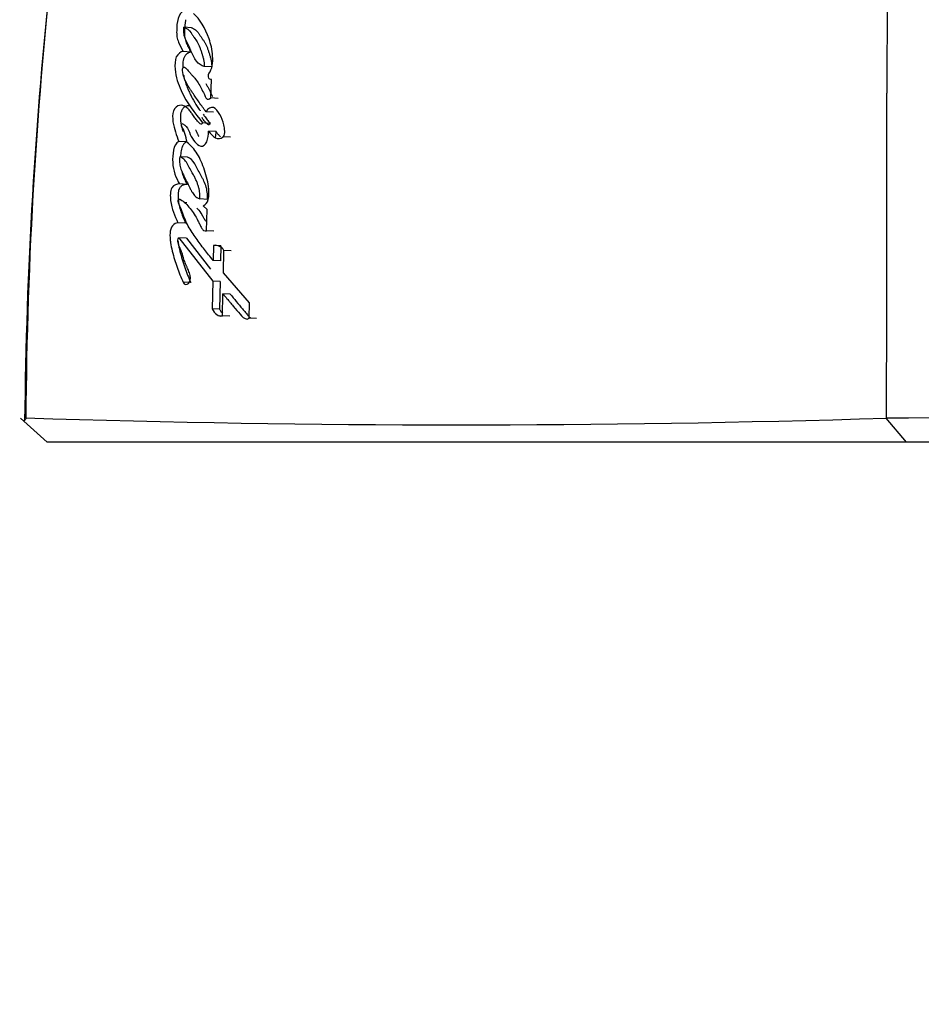
# Model space of a CAD drawing. Units: millimetres. Extents: x 0 to 1422, y 0 to 2066.
# Drawn here: x 1005 to 1024, y 781 to 802 of the extents above; entities that cross this region are included whole.
import ezdxf
from ezdxf import colors
from ezdxf.entities.mleader import LeaderData, LeaderLine
from ezdxf.math import Vec2, Vec3

# ---------------------------------------------------------------- set-up
doc = ezdxf.new("R2010")
doc.units = ezdxf.units.MM
doc.layers.add('DV5_Défaut', color=7, linetype='Continuous')
doc.layers.add('Défaut', color=7, linetype='Continuous')

# ---------------------------------------------------------------- blocks, each defined once
blk = doc.blocks.new('_DOT')
at = {"color": 0}
blk.add_line((0, 0), (-1, 0), dxfattribs=at)
at = {"color": 0, "const_width": 0.333}
blk.add_lwpolyline([(-0.1665, 0, 1), (0.1665, 0, 1)], format="xyb", close=True, dxfattribs=at)
blk = doc.blocks.new('SE4')
at = {"layer": 'DV5_Défaut', "color": 7, "linetype": 'Continuous'}
for p, q in [((1008.975, 801.649), (1008.816, 801.662)), ((1008.959, 801.146), (1008.8, 801.159)), ((1009.391, 800.84), (1009.235, 800.851)), ((1009.369, 800.202), (1009.384, 800.579)), ((1009.523, 800.192), (1009.369, 800.202)), ((1009.428, 799.905), (1009.274, 799.915)), ((1009.357, 799.673), (1009.202, 799.683)), ((1009.481, 799.504), (1009.327, 799.514)), ((1009.781, 799.387), (1009.63, 799.397)), ((1008.869, 799.293), (1008.71, 799.303)), ((1009.533, 799.363), (1009.551, 799.362)), ((1008.888, 798.975), (1008.73, 798.985)), ((1008.881, 798.415), (1008.723, 798.424)), ((1008.874, 798.038), (1008.834, 798.04)), ((1009.3, 798.107), (1009.145, 798.115)), ((1009.296, 797.894), (1009.215, 797.971)), ((1009.283, 797.456), (1009.296, 797.894)), ((1008.85, 797.615), (1008.692, 797.623)), ((1009.436, 797.448), (1009.283, 797.456)), ((1008.868, 797.305), (1008.71, 797.313)), ((1008.71, 797.313), (1009.411, 796.417)), ((1008.868, 797.305), (1009.364, 796.667)), ((1009.429, 797.157), (1009.421, 796.844)), ((1009.581, 797.149), (1009.429, 797.157)), ((1009.581, 797.149), (1009.573, 796.837)), ((1009.632, 796.592), (1009.643, 797.049)), ((1009.793, 797.042), (1009.643, 797.049)), ((1009.573, 796.837), (1009.421, 796.844)), ((1010.173, 795.973), (1009.632, 796.592)), ((1008.958, 796.393), (1008.801, 796.399)), ((1009.411, 796.417), (1009.399, 795.848)), ((1009.563, 796.411), (1009.411, 796.417)), ((1009.563, 796.411), (1009.551, 795.843)), ((1009.613, 795.701), (1009.622, 796.158)), ((1009.772, 796.152), (1009.622, 796.158)), ((1010.166, 795.651), (1010.173, 795.973)), ((1009.551, 795.843), (1009.399, 795.848)), ((1009.542, 795.706), (1009.613, 795.703)), ((1009.763, 795.695), (1009.613, 795.701)), ((1010.312, 795.646), (1010.166, 795.651)), ((1005.994, 793.092), (1005.445, 793.593)), ((1005.561, 793.582), (1005.512, 793.532)), ((1023.727, 793.092), (1023.31, 793.589)), ((1023.732, 793.092), (1005.994, 793.092)), ((1037.957, 793.092), (1023.732, 793.092))]:
    blk.add_line(p, q, dxfattribs=at)
for centre, radius, start, end in [((1097.498, 792.983), 91.945, 167.3667, 179.61867), ((1220.879, 800.309), 197.556, 176.28984, 180.00226), ((1100.058, 792.622), 94.532, 168.15512, 179.44822), ((-1148.463, 799.106), 2171.786, 359.854493, 0.031514), ((1009.453, 796.938), 0.22, 30.3764, 96.384), ((1014.5, 1075.212), 281.759, 268.18079, 271.79309), ((1031.36, -2181.256), 2974.858, 89.877271, 90.154928)]:
    blk.add_arc(centre, radius, start, end, dxfattribs=at)
for points, knots in [([(1008.82, 802.004), (1008.771, 801.97), (1008.719, 801.924), (1008.672, 801.759), (1008.67, 801.666), (1008.666, 801.547), (1008.667, 801.498), (1008.679, 801.423), (1008.691, 801.388), (1008.737, 801.278), (1008.765, 801.228), (1008.8, 801.159)], [0, 0, 0, 0, 0.25, 0.25, 0.5, 0.5, 0.625, 0.625, 0.75, 0.75, 1, 1, 1, 1]), ([(1009.331, 800.707), (1009.367, 800.745), (1009.39, 800.806), (1009.414, 800.935), (1009.414, 800.998), (1009.399, 801.198), (1009.373, 801.312), (1009.259, 801.644), (1009.15, 801.829), (1009.012, 801.941)], [0, 0, 0, 0, 0.125, 0.125, 0.25, 0.25, 0.5, 0.5, 1, 1, 1, 1]), ([(1009.235, 800.851), (1009.178, 800.865), (1009.116, 800.903), (1009.053, 800.989), (1009.031, 801.028), (1009.005, 801.078), (1008.995, 801.099), (1008.983, 801.126), (1008.978, 801.137), (1008.971, 801.153), (1008.964, 801.169), (1008.96, 801.178), (1008.954, 801.191), (1008.944, 801.214), (1008.942, 801.22), (1008.927, 801.253), (1008.921, 801.269), (1008.894, 801.327), (1008.878, 801.357), (1008.819, 801.477), (1008.807, 801.555), (1008.816, 801.662)], [0, 0, 0, 0, 0.25, 0.25, 0.375, 0.375, 0.4375, 0.4375, 0.46875, 0.46875, 0.5, 0.5, 0.53125, 0.53125, 0.5625, 0.5625, 0.625, 0.625, 0.75, 0.75, 1, 1, 1, 1]), ([(1008.816, 801.662), (1008.874, 801.639), (1008.92, 801.607), (1008.977, 801.526), (1008.984, 801.515), (1009.01, 801.475), (1009.019, 801.461), (1009.047, 801.421), (1009.073, 801.385), (1009.111, 801.325), (1009.128, 801.288), (1009.153, 801.222), (1009.158, 801.206), (1009.173, 801.16), (1009.182, 801.135), (1009.191, 801.106), (1009.2, 801.077), (1009.211, 801.038), (1009.217, 801.013), (1009.231, 800.95), (1009.235, 800.899), (1009.235, 800.851)], [0, 0, 0, 0, 0.25, 0.25, 0.3125, 0.3125, 0.375, 0.375, 0.5, 0.5, 0.625, 0.625, 0.6875, 0.6875, 0.75, 0.75, 0.8125, 0.8125, 0.875, 0.875, 1, 1, 1, 1]), ([(1008.852, 801.812), (1008.851, 801.807), (1008.848, 801.791), (1008.843, 801.765), (1008.839, 801.733), (1008.836, 801.701), (1008.834, 801.669), (1008.831, 801.637), (1008.829, 801.605), (1008.827, 801.573), (1008.826, 801.541), (1008.827, 801.498), (1008.832, 801.446), (1008.846, 801.389), (1008.862, 801.346), (1008.877, 801.313), (1008.888, 801.289), (1008.9, 801.265), (1008.916, 801.234), (1008.931, 801.202), (1008.947, 801.17), (1008.955, 801.154), (1008.959, 801.146)], [0, 0, 0, 0, 0.0215507, 0.0644371, 0.1070638, 0.1495986, 0.1921207, 0.2346438, 0.2771773, 0.3197593, 0.3624855, 0.4051084, 0.4898198, 0.5750037, 0.6596255, 0.7021168, 0.744677, 0.7872308, 0.8297844, 0.9148913, 0.9574456, 1, 1, 1, 1]), ([(1008.975, 801.649), (1008.982, 801.646), (1008.995, 801.64), (1009.022, 801.627), (1009.048, 801.611), (1009.073, 801.59), (1009.091, 801.572), (1009.108, 801.551), (1009.124, 801.529), (1009.14, 801.506), (1009.155, 801.482), (1009.17, 801.458), (1009.186, 801.435), (1009.199, 801.416), (1009.21, 801.401), (1009.22, 801.386), (1009.234, 801.366), (1009.249, 801.343), (1009.264, 801.317), (1009.282, 801.281), (1009.297, 801.242), (1009.312, 801.201), (1009.322, 801.171), (1009.332, 801.14), (1009.342, 801.109), (1009.352, 801.077), (1009.361, 801.046), (1009.37, 801.013), (1009.378, 800.981), (1009.384, 800.947), (1009.388, 800.912), (1009.39, 800.876), (1009.391, 800.852), (1009.391, 800.84)], [0, 0, 0, 0, 0.031026, 0.061949, 0.12357, 0.154495, 0.18574, 0.217069, 0.248287, 0.279481, 0.310678, 0.341876, 0.373069, 0.404266, 0.419866, 0.435465, 0.466659, 0.497862, 0.529155, 0.56067, 0.623489, 0.654844, 0.686207, 0.717582, 0.748962, 0.780359, 0.811786, 0.843095, 0.874263, 0.905378, 0.936632, 0.96824, 1, 1, 1, 1]), ([(1008.8, 801.159), (1008.75, 801.153), (1008.691, 801.116), (1008.629, 800.978), (1008.628, 800.881), (1008.649, 800.629), (1008.698, 800.488), (1008.881, 800.079), (1009.041, 799.899), (1009.202, 799.683)], [0, 0, 0, 0, 0.125, 0.125, 0.25, 0.25, 0.5, 0.5, 1, 1, 1, 1]), ([(1008.959, 801.146), (1008.952, 801.145), (1008.939, 801.143), (1008.92, 801.137), (1008.901, 801.127), (1008.883, 801.115), (1008.865, 801.1), (1008.848, 801.082), (1008.833, 801.06), (1008.806, 801.01), (1008.792, 800.933), (1008.791, 800.859), (1008.792, 800.827), (1008.793, 800.817)], [0, 0, 0, 0, 0.06672, 0.13301, 0.199461, 0.26648, 0.333147, 0.399891, 0.467106, 0.533963, 0.799545, 0.933615, 1, 1, 1, 1]), ([(1009.274, 799.915), (1009.222, 799.984), (1009.181, 800.04), (1009.104, 800.149), (1009.085, 800.176), (1009.046, 800.232), (1009.041, 800.24), (1009.018, 800.273), (1009.005, 800.293), (1008.975, 800.337), (1008.966, 800.35), (1008.946, 800.381), (1008.932, 800.402), (1008.903, 800.449), (1008.879, 800.491), (1008.841, 800.565), (1008.821, 800.609), (1008.795, 800.695), (1008.786, 800.758), (1008.791, 800.823), (1008.811, 800.84), (1008.843, 800.831), (1008.853, 800.819), (1008.897, 800.767), (1008.912, 800.751), (1008.96, 800.698), (1008.972, 800.685), (1008.994, 800.661), (1009.01, 800.642), (1009.043, 800.604), (1009.072, 800.567), (1009.116, 800.504), (1009.138, 800.468), (1009.181, 800.388), (1009.197, 800.355), (1009.23, 800.289), (1009.235, 800.277), (1009.261, 800.225), (1009.267, 800.209), (1009.298, 800.159), (1009.343, 800.176), (1009.369, 800.202)], [0, 0, 0, 0, 0.125, 0.125, 0.1875, 0.1875, 0.21875, 0.21875, 0.25, 0.25, 0.28125, 0.28125, 0.3125, 0.3125, 0.375, 0.375, 0.4375, 0.4375, 0.5, 0.5, 0.53125, 0.53125, 0.5625, 0.5625, 0.625, 0.625, 0.65625, 0.65625, 0.6875, 0.6875, 0.75, 0.75, 0.8125, 0.8125, 0.875, 0.875, 0.90625, 0.90625, 0.9375, 0.9375, 1, 1, 1, 1]), ([(1008.81, 800.67), (1008.811, 800.668), (1008.815, 800.646), (1008.824, 800.605), (1008.84, 800.549), (1008.857, 800.494), (1008.882, 800.424), (1008.917, 800.34), (1008.963, 800.243), (1009.029, 800.121), (1009.091, 800.022), (1009.141, 799.953), (1009.153, 799.937), (1009.155, 799.934)], [0, 0, 0, 0, 0.006916, 0.073, 0.138598, 0.204003, 0.269392, 0.400493, 0.531613, 0.661916, 0.92141, 0.986301, 1, 1, 1, 1]), ([(1009.384, 800.579), (1009.366, 800.584), (1009.337, 800.582), (1009.319, 800.641), (1009.325, 800.677), (1009.331, 800.707)], [0, 0, 0, 0, 0.5, 0.5, 1, 1, 1, 1]), ([(1009.27, 800.495), (1009.274, 800.487), (1009.29, 800.462), (1009.315, 800.417), (1009.345, 800.36), (1009.374, 800.3), (1009.393, 800.26), (1009.403, 800.239), (1009.404, 800.238)], [0, 0, 0, 0, 0.094539, 0.317989, 0.542132, 0.766927, 0.991988, 1, 1, 1, 1]), ([(1009.202, 799.683), (1009.187, 799.642), (1009.16, 799.658), (1009.117, 799.698), (1009.1, 799.716), (1009.062, 799.764), (1009.048, 799.783), (1009.008, 799.84), (1008.991, 799.865), (1008.962, 799.904), (1008.941, 799.932), (1008.906, 799.972), (1008.884, 799.992), (1008.823, 800.037), (1008.773, 800.055), (1008.681, 800.04), (1008.631, 800), (1008.577, 799.869), (1008.58, 799.783), (1008.614, 799.559), (1008.664, 799.432), (1008.71, 799.303)], [0, 0, 0, 0, 0.0625, 0.0625, 0.125, 0.125, 0.1875, 0.1875, 0.25, 0.25, 0.3125, 0.3125, 0.375, 0.375, 0.5, 0.5, 0.625, 0.625, 0.75, 0.75, 1, 1, 1, 1]), ([(1008.925, 800.037), (1008.924, 800.038), (1008.911, 800.039), (1008.886, 800.038), (1008.851, 800.028), (1008.823, 800.009), (1008.802, 799.987), (1008.788, 799.969), (1008.775, 799.948), (1008.764, 799.924), (1008.755, 799.898), (1008.746, 799.86), (1008.742, 799.811), (1008.744, 799.763), (1008.747, 799.725), (1008.752, 799.688), (1008.76, 799.643), (1008.773, 799.59), (1008.786, 799.545), (1008.794, 799.517), (1008.798, 799.507)], [0, 0, 0, 0, 0.0097935, 0.0877439, 0.1656925, 0.243554, 0.2828238, 0.321919, 0.3608617, 0.4002595, 0.4395168, 0.4789625, 0.5574386, 0.6361145, 0.6752151, 0.7143286, 0.7928521, 0.8710218, 0.9489032, 1, 1, 1, 1]), ([(1009.63, 799.397), (1009.674, 799.468), (1009.66, 799.562), (1009.623, 799.723), (1009.593, 799.795), (1009.52, 799.919), (1009.476, 799.982), (1009.373, 800.02), (1009.31, 799.984), (1009.274, 799.915)], [0, 0, 0, 0, 0.25, 0.25, 0.5, 0.5, 0.75, 0.75, 1, 1, 1, 1]), ([(1009.357, 799.673), (1009.355, 799.669), (1009.352, 799.661), (1009.344, 799.652), (1009.335, 799.648), (1009.326, 799.647), (1009.317, 799.649), (1009.309, 799.654), (1009.301, 799.661), (1009.286, 799.674), (1009.264, 799.697), (1009.237, 799.73), (1009.212, 799.762), (1009.197, 799.783), (1009.19, 799.793)], [0, 0, 0, 0, 0.043739, 0.087229, 0.130801, 0.174416, 0.21801, 0.261324, 0.30458, 0.347958, 0.520947, 0.693586, 0.86644, 1, 1, 1, 1]), ([(1009.211, 799.862), (1009.22, 799.85), (1009.239, 799.826), (1009.268, 799.79), (1009.308, 799.739), (1009.337, 799.699), (1009.357, 799.673)], [0, 0, 0, 0, 0.183611, 0.387866, 0.592031, 1, 1, 1, 1]), ([(1008.883, 799.283), (1008.871, 799.342), (1008.855, 799.412), (1008.83, 799.493), (1008.818, 799.524), (1008.794, 799.573), (1008.775, 799.597), (1008.765, 799.641), (1008.761, 799.672), (1008.787, 799.671), (1008.794, 799.663), (1008.83, 799.641), (1008.848, 799.631), (1008.9, 799.57), (1008.923, 799.505), (1008.975, 799.39), (1009.005, 799.338), (1009.078, 799.252), (1009.12, 799.211), (1009.209, 799.198), (1009.263, 799.228), (1009.317, 799.364), (1009.324, 799.438), (1009.327, 799.514)], [0, 0, 0, 0, 0.125, 0.125, 0.1875, 0.1875, 0.25, 0.25, 0.28125, 0.28125, 0.3125, 0.3125, 0.375, 0.375, 0.5, 0.5, 0.625, 0.625, 0.75, 0.75, 0.875, 0.875, 1, 1, 1, 1]), ([(1009.058, 799.542), (1009.061, 799.536), (1009.067, 799.523), (1009.077, 799.502), (1009.086, 799.481), (1009.096, 799.459), (1009.105, 799.437), (1009.114, 799.418), (1009.12, 799.406), (1009.122, 799.401)], [0, 0, 0, 0, 0.13437, 0.286445, 0.438734, 0.591088, 0.743341, 0.895365, 1, 1, 1, 1]), ([(1009.467, 799.374), (1009.468, 799.38), (1009.472, 799.405), (1009.478, 799.448), (1009.48, 799.485), (1009.481, 799.504)], [0, 0, 0, 0, 0.142986, 0.571037, 1, 1, 1, 1]), ([(1009.481, 799.504), (1009.486, 799.497), (1009.496, 799.483), (1009.512, 799.462), (1009.528, 799.443), (1009.547, 799.42), (1009.563, 799.405), (1009.572, 799.397)], [0, 0, 0, 0, 0.177818, 0.355553, 0.53323, 0.71104, 1, 1, 1, 1]), ([(1008.71, 799.303), (1008.596, 799.246), (1008.578, 799.032), (1008.593, 798.7), (1008.658, 798.548), (1008.723, 798.424)], [0, 0, 0, 0, 0.5, 0.5, 1, 1, 1, 1]), ([(1008.869, 799.293), (1008.862, 799.29), (1008.85, 799.283), (1008.831, 799.269), (1008.814, 799.251), (1008.794, 799.221), (1008.776, 799.173), (1008.756, 799.092), (1008.748, 799.027), (1008.745, 798.984), (1008.745, 798.984)], [0, 0, 0, 0, 0.08327, 0.166326, 0.249942, 0.332967, 0.499648, 0.666772, 0.998607, 1, 1, 1, 1]), ([(1009.215, 797.971), (1009.26, 797.991), (1009.301, 798.035), (1009.338, 798.175), (1009.336, 798.24), (1009.323, 798.392), (1009.312, 798.454), (1009.282, 798.584), (1009.264, 798.643), (1009.198, 798.837), (1009.154, 798.946), (1009.031, 799.143), (1008.96, 799.221), (1008.883, 799.283)], [0, 0, 0, 0, 0.125, 0.125, 0.25, 0.25, 0.375, 0.375, 0.5, 0.5, 0.75, 0.75, 1, 1, 1, 1]), ([(1008.73, 798.985), (1008.728, 798.965), (1008.726, 798.926), (1008.728, 798.867), (1008.735, 798.81), (1008.747, 798.755), (1008.761, 798.708), (1008.786, 798.656), (1008.822, 798.58), (1008.872, 798.476), (1008.922, 798.376), (1008.968, 798.282), (1009.017, 798.206), (1009.078, 798.142), (1009.124, 798.124), (1009.145, 798.115)], [0, 0, 0, 0, 0.050067, 0.09919, 0.148318, 0.1984, 0.250333, 0.284421, 0.368049, 0.501266, 0.628984, 0.70079, 0.81167, 0.909742, 1, 1, 1, 1]), ([(1009.145, 798.115), (1009.147, 798.134), (1009.15, 798.174), (1009.146, 798.234), (1009.137, 798.296), (1009.121, 798.36), (1009.1, 798.425), (1009.073, 798.493), (1009.041, 798.562), (1008.996, 798.643), (1008.942, 798.737), (1008.895, 798.829), (1008.853, 798.898), (1008.817, 798.937), (1008.775, 798.967), (1008.745, 798.979), (1008.73, 798.985)], [0, 0, 0, 0, 0.048656, 0.099333, 0.153212, 0.211277, 0.274315, 0.342938, 0.417619, 0.498721, 0.623942, 0.750079, 0.810236, 0.870845, 0.933592, 1, 1, 1, 1]), ([(1009.3, 798.107), (1009.31, 798.203), (1009.296, 798.311), (1009.254, 798.431), (1009.235, 798.476), (1009.209, 798.529), (1009.197, 798.551), (1009.18, 798.583), (1009.167, 798.607), (1009.142, 798.65), (1009.117, 798.693), (1009.079, 798.763), (1009.061, 798.8), (1008.997, 798.913), (1008.951, 798.954), (1008.888, 798.975)], [0, 0, 0, 0, 0.25, 0.25, 0.375, 0.375, 0.4375, 0.4375, 0.5, 0.5, 0.625, 0.625, 0.75, 0.75, 1, 1, 1, 1]), ([(1008.771, 798.677), (1008.772, 798.676), (1008.777, 798.655), (1008.79, 798.617), (1008.81, 798.564), (1008.833, 798.513), (1008.856, 798.463), (1008.872, 798.431), (1008.881, 798.415)], [0, 0, 0, 0, 0.015627, 0.21164, 0.408247, 0.60557, 0.802771, 1, 1, 1, 1]), ([(1008.723, 798.424), (1008.672, 798.429), (1008.605, 798.408), (1008.548, 798.312), (1008.539, 798.268), (1008.534, 798.169), (1008.537, 798.131), (1008.568, 797.901), (1008.625, 797.768), (1008.692, 797.623)], [0, 0, 0, 0, 0.25, 0.25, 0.375, 0.375, 0.5, 0.5, 1, 1, 1, 1]), ([(1008.881, 798.415), (1008.874, 798.415), (1008.86, 798.416), (1008.833, 798.414), (1008.805, 798.405), (1008.779, 798.391), (1008.76, 798.376), (1008.742, 798.358), (1008.728, 798.339), (1008.719, 798.322), (1008.711, 798.303), (1008.701, 798.266), (1008.694, 798.209), (1008.695, 798.142), (1008.702, 798.076), (1008.712, 798.012), (1008.726, 797.95), (1008.743, 797.891), (1008.768, 797.814), (1008.803, 797.721), (1008.834, 797.65), (1008.85, 797.615)], [0, 0, 0, 0, 0.031248, 0.062278, 0.124493, 0.155885, 0.187186, 0.218683, 0.250063, 0.265899, 0.281567, 0.312991, 0.375733, 0.438474, 0.501095, 0.563741, 0.62592, 0.688065, 0.750411, 0.875238, 1, 1, 1, 1]), ([(1009.421, 796.844), (1009.355, 796.925), (1009.295, 797), (1009.214, 797.106), (1009.18, 797.15), (1009.122, 797.228), (1009.094, 797.266), (1009.014, 797.378), (1008.954, 797.467), (1008.884, 797.595), (1008.859, 797.646), (1008.82, 797.743), (1008.798, 797.807), (1008.766, 797.895), (1008.737, 797.959), (1008.709, 798.02), (1008.697, 798.053), (1008.7, 798.101), (1008.708, 798.113), (1008.73, 798.11), (1008.738, 798.105), (1008.819, 798.067), (1008.884, 797.993), (1009.004, 797.845), (1009.055, 797.765), (1009.119, 797.639), (1009.129, 797.619), (1009.155, 797.565), (1009.167, 797.54), (1009.189, 797.499), (1009.205, 797.475), (1009.243, 797.454), (1009.262, 797.452), (1009.283, 797.456)], [0, 0, 0, 0, 0.125, 0.125, 0.1875, 0.1875, 0.25, 0.25, 0.375, 0.375, 0.4375, 0.4375, 0.5, 0.5, 0.5625, 0.5625, 0.59375, 0.59375, 0.609375, 0.609375, 0.625, 0.625, 0.75, 0.75, 0.875, 0.875, 0.90625, 0.90625, 0.9375, 0.9375, 0.96875, 0.96875, 1, 1, 1, 1]), ([(1009.086, 797.927), (1009.091, 797.922), (1009.125, 797.88), (1009.172, 797.814), (1009.224, 797.726), (1009.249, 797.68), (1009.261, 797.656)], [0, 0, 0, 0, 0.070523, 0.534767, 0.766923, 1, 1, 1, 1]), ([(1008.692, 797.623), (1008.61, 797.618), (1008.539, 797.54), (1008.528, 797.364), (1008.529, 797.339), (1008.533, 797.271), (1008.535, 797.244), (1008.548, 797.152), (1008.56, 797.098), (1008.607, 796.919), (1008.641, 796.812), (1008.712, 796.604), (1008.756, 796.492), (1008.801, 796.399)], [0, 0, 0, 0, 0.25, 0.25, 0.3125, 0.3125, 0.375, 0.375, 0.5, 0.5, 0.75, 0.75, 1, 1, 1, 1]), ([(1008.945, 796.537), (1008.935, 796.574), (1008.925, 796.602), (1008.904, 796.653), (1008.899, 796.665), (1008.887, 796.691), (1008.886, 796.693), (1008.875, 796.717), (1008.873, 796.722), (1008.865, 796.74), (1008.856, 796.761), (1008.846, 796.788), (1008.839, 796.805), (1008.822, 796.856), (1008.812, 796.888), (1008.792, 796.955), (1008.78, 796.991), (1008.759, 797.049), (1008.741, 797.088), (1008.72, 797.135), (1008.704, 797.174), (1008.691, 797.243), (1008.687, 797.291), (1008.71, 797.313)], [0, 0, 0, 0, 0.125, 0.125, 0.1875, 0.1875, 0.21875, 0.21875, 0.25, 0.25, 0.3125, 0.3125, 0.375, 0.375, 0.5, 0.5, 0.625, 0.625, 0.75, 0.75, 0.875, 0.875, 1, 1, 1, 1]), ([(1008.693, 797.251), (1008.695, 797.236), (1008.7, 797.19), (1008.711, 797.132), (1008.724, 797.074), (1008.735, 797.031), (1008.746, 796.989), (1008.762, 796.933), (1008.782, 796.864), (1008.807, 796.782), (1008.843, 796.674), (1008.891, 796.541), (1008.936, 796.443), (1008.958, 796.393)], [0, 0, 0, 0, 0.046498, 0.141787, 0.189635, 0.237377, 0.285078, 0.332769, 0.428151, 0.523559, 0.619004, 0.809481, 1, 1, 1, 1]), ([(1009.622, 796.158), (1009.63, 796.149), (1009.651, 796.123), (1009.703, 796.06), (1009.71, 796.051), (1009.731, 796.026), (1009.741, 796.015), (1009.757, 795.995), (1009.773, 795.976), (1009.796, 795.948), (1009.807, 795.935), (1009.839, 795.897), (1009.859, 795.873), (1009.914, 795.808), (1009.97, 795.741), (1010.046, 795.658), (1010.113, 795.613), (1010.166, 795.651)], [0, 0, 0, 0, 0.125, 0.125, 0.1875, 0.1875, 0.25, 0.25, 0.3125, 0.3125, 0.375, 0.375, 0.5, 0.5, 0.75, 0.75, 1, 1, 1, 1]), ([(1009.772, 796.152), (1009.793, 796.127), (1009.835, 796.075), (1009.919, 795.973), (1010.004, 795.871), (1010.08, 795.782), (1010.117, 795.738), (1010.139, 795.712), (1010.155, 795.694), (1010.172, 795.676), (1010.184, 795.666), (1010.189, 795.661)], [0, 0, 0, 0, 0.154102, 0.308203, 0.616401, 0.770498, 0.847546, 0.886065, 0.924525, 0.962885, 1, 1, 1, 1]), ([(1009.551, 795.843), (1009.561, 795.826), (1009.58, 795.795), (1009.601, 795.768), (1009.612, 795.757)], [0, 0, 0, 0, 0.526028, 1, 1, 1, 1])]:
    blk.add_open_spline(points, degree=3, knots=knots, dxfattribs=at)
for points in [[(1009.327, 799.514), (1009.409, 799.402), (1009.513, 799.304), (1009.63, 799.397)], [(1008.801, 796.399), (1008.858, 796.283), (1008.981, 796.399), (1008.945, 796.537)], [(1009.399, 795.848), (1009.456, 795.751), (1009.527, 795.679), (1009.613, 795.701)]]:
    blk.add_open_spline(points, degree=3, dxfattribs=at)

msp = doc.modelspace()

# ---------------------------------------------------------------- block references
at = {"layer": 'Défaut'}
msp.add_blockref('SE4', (0, 0), dxfattribs=at)

# ---------------------------------------------------------------- leaders
at = {"layer": 'Défaut', "color": 7, "linetype": 'Continuous'}
ml = msp.add_multileader_mtext('Standard', dxfattribs=at)
ml.set_content('{\\pxsm0.9;\\fSolid Edge ISO|b1||i0||c0|p34;\\W1.;13/02/2020\\P}', color=256)
ml.set_leader_properties()
ml.set_arrow_properties(name='DOT')
ml.build(insert=Vec2(0, 0))
ml.multileader.update_dxf_attribs({"leader_type": 0, "dogleg_length": 0, "arrow_head_size": 12})
ctx = ml.context
ctx.base_point, ctx.char_height, ctx.arrow_head_size, ctx.landing_gap_size = Vec3(1100.383, 2058.867), 12, 12, 4.2
notes = []
notes.append((ctx, [(0, (0, 0, 0), (0, 0), (1, 0), 1, [])]))
ctx.mtext.insert = Vec3(1102.383, 2064.987)
for ctx, leaders in notes:
    for number, flags, end, landing, length, lines in leaders:
        leader = LeaderData()
        leader.index, (leader.has_last_leader_line, leader.has_dogleg_vector, leader.attachment_direction) = number, flags
        leader.last_leader_point, leader.dogleg_vector, leader.dogleg_length = Vec3(end), Vec3(landing), length
        for number, points, colour, breaks in lines:
            line = LeaderLine()
            line.index, line.vertices, line.color, line.breaks = number, Vec3.list(points), colors.encode_raw_color(colour), breaks
            leader.lines.append(line)
        ctx.leaders.append(leader)

doc.saveas('drawing.dxf')
